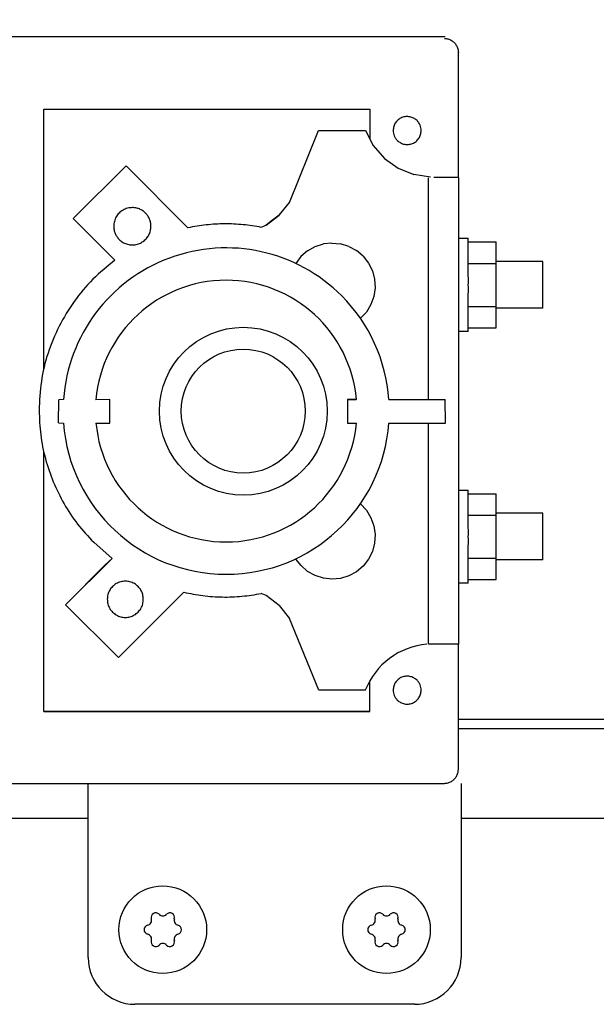
# Model space of a CAD drawing. Units: millimetres. Extents: x 16225 to 34906, y -30394 to -19330.
# Drawn here: x 20853 to 20914, y -20879 to -20774 of the extents above; entities that cross this region are included whole.
import ezdxf

# ---------------------------------------------------------------- set-up
doc = ezdxf.new("R2010")
doc.units = ezdxf.units.MM
doc.layers.add('1', color=7, linetype='Continuous')
doc.styles.add('CONVERTER_19', font='txt.shx', dxfattribs={"width": 0.9})
doc.dimstyles.new('ME10_DIM_33', dxfattribs={"dimtxt": 80.500081, "dimasz": 80.500081, "dimexe": 26.250026, "dimexo": 17.500018, "dimgap": 31.500032, "dimtad": 1, "dimdec": 0, "dimdsep": 46, "dimtxsty": 'CONVERTER_19', "dimsah": 1, "dimcen": 0.09, "dimclrd": 6, "dimclre": 6, "dimclrt": 3, "dimadec": 0, "dimazin": 0, "dimtfac": 1, "dimtdec": 4, "dimtix": 1, "dimtmove": 0, "dimatfit": 3, "dimfxl": 1, "dimtolj": 1, "dimtzin": 0, "dimarcsym": 0})

# ---------------------------------------------------------------- blocks, each defined once
blk = doc.blocks.new('*D26')
at = {"layer": '1', "color": 6, "linetype": 'Continuous'}
for p, q in [((20565.85, -20841.57), (20565.85, -20294.88)), ((23365.85, -20841.57), (23365.85, -20294.88)), ((23365.85, -20321.13), (20565.85, -20321.13))]:
    blk.add_line(p, q, dxfattribs=at)
at = {"layer": '1', "color": 6}
for points in [[(20646.35, -20310.53), (20646.35, -20331.73), (20565.85, -20321.13)], [(23285.35, -20331.73), (23285.35, -20310.53), (23365.85, -20321.13)]]:
    blk.add_solid(points, dxfattribs=at)
at = {"layer": '1', "color": 3, "insert": (21876.45, -20289.22), "char_height": 80.5, "attachment_point": 7, "rotation": 0.0001, "line_spacing_factor": 0.454545, "style": 'CONVERTER_19'}
blk.add_mtext('2800', dxfattribs=at)

msp = doc.modelspace()

# ---------------------------------------------------------------- linework, layer by layer
at = {"color": 1, "linetype": 'Continuous'}
for p, q in [((20780.95, -20775.35), (20898.19, -20775.35)), ((20899.59, -20790.43), (20899.59, -20776.91)), ((20899.29, -20790.43), (20899.47, -20790.43)), ((20899.47, -20790.43), (20899.59, -20790.43)), ((20899.65, -20790.48), (20899.59, -20790.43)), ((20899.65, -20840.48), (20899.65, -20790.48)), ((20899.59, -20840.48), (20899.4, -20840.49)), ((20899.65, -20840.48), (20899.59, -20840.48)), ((20899.59, -20853.91), (20899.59, -20840.48)), ((20780.99, -20855.41), (20898.09, -20855.41)), ((20894.92, -20879.1), (20864.88, -20879.1))]:
    msp.add_line(p, q, dxfattribs=at)
at = {"color": 6, "linetype": 'Continuous'}
for p, q in [((20855.1, -20783.12), (20890.1, -20783.12)), ((20855.1, -20811.04), (20855.1, -20783.12)), ((20890.1, -20783.12), (20890.1, -20786.34)), ((20881.46, -20793.12), (20884.6, -20785.42)), ((20884.6, -20785.42), (20889.61, -20785.43)), ((20889.61, -20785.43), (20890.46, -20787.03)), ((20890.46, -20787.03), (20891.66, -20788.4)), ((20891.66, -20788.4), (20893.13, -20789.44)), ((20863.94, -20789.2), (20858.28, -20794.85)), ((20870.58, -20795.84), (20863.94, -20789.2)), ((20893.13, -20789.44), (20894.81, -20790.13)), ((20896.6, -20790.42), (20894.81, -20790.13)), ((20896.4, -20814.25), (20896.4, -20790.49)), ((20896.97, -20790.43), (20897.58, -20790.42)), ((20897.58, -20790.42), (20898.1, -20790.42)), ((20898.1, -20790.42), (20898.61, -20790.42)), ((20898.61, -20790.42), (20899.01, -20790.43)), ((20899.01, -20790.43), (20899.29, -20790.43)), ((20880.36, -20794.5), (20881.46, -20793.12)), ((20878.97, -20795.58), (20880.36, -20794.5)), ((20880.36, -20794.5), (20879.66, -20795.04)), ((20858.28, -20794.85), (20862.75, -20799.32)), ((20878.97, -20795.58), (20878.45, -20795.8)), ((20879.66, -20795.04), (20878.97, -20795.58)), ((20883.4, -20798.31), (20884.21, -20797.86)), ((20884.21, -20797.86), (20885.11, -20797.58)), ((20886.03, -20797.48), (20885.11, -20797.58)), ((20886.03, -20797.48), (20886.96, -20797.57)), ((20887.85, -20797.84), (20886.96, -20797.57)), ((20887.85, -20797.84), (20888.67, -20798.29)), ((20899.64, -20796.96), (20900.64, -20796.96)), ((20900.64, -20797.36), (20903.64, -20797.36)), ((20903.65, -20799.67), (20903.64, -20797.36)), ((20882.7, -20798.92), (20882.14, -20799.67)), ((20883.4, -20798.31), (20882.7, -20798.92)), ((20889.38, -20798.89), (20888.67, -20798.29)), ((20889.38, -20798.89), (20889.95, -20799.63)), ((20889.95, -20799.63), (20890.37, -20800.46)), ((20900.65, -20799.67), (20903.65, -20799.67)), ((20908.64, -20799.46), (20903.64, -20799.46)), ((20903.65, -20804.27), (20903.65, -20799.67)), ((20890.37, -20800.46), (20890.61, -20801.36)), ((20890.61, -20801.36), (20890.66, -20802.29)), ((20890.66, -20802.29), (20890.53, -20803.21)), ((20890.21, -20804.08), (20889.72, -20804.88)), ((20890.53, -20803.21), (20890.21, -20804.08)), ((20889.72, -20804.88), (20889.08, -20805.55)), ((20900.65, -20804.27), (20903.65, -20804.27)), ((20903.64, -20806.56), (20903.65, -20804.27)), ((20908.64, -20804.46), (20903.64, -20804.46)), ((20900.64, -20806.96), (20899.64, -20806.96)), ((20900.64, -20806.58), (20903.64, -20806.56)), ((20856.68, -20816.76), (20856.71, -20814.28)), ((20857.23, -20814.26), (20856.71, -20814.28)), ((20862.18, -20814.26), (20860.71, -20814.28)), ((20862.21, -20816.78), (20862.18, -20814.26)), ((20887.68, -20814.25), (20887.71, -20816.78)), ((20888.66, -20814.25), (20887.68, -20814.25)), ((20887.68, -20814.25), (20888.63, -20814.25)), ((20892.14, -20814.25), (20898.18, -20814.25)), ((20898.2, -20816.78), (20898.18, -20814.25)), ((20856.68, -20816.76), (20857.23, -20816.78)), ((20860.71, -20816.78), (20862.21, -20816.78)), ((20887.71, -20816.78), (20888.66, -20816.78)), ((20892.14, -20816.78), (20898.2, -20816.78)), ((20896.4, -20840.49), (20896.4, -20816.78)), ((20855.1, -20847.72), (20855.1, -20819.82)), ((20899.64, -20823.96), (20900.64, -20823.96)), ((20900.64, -20824.36), (20903.64, -20824.36)), ((20903.65, -20826.67), (20903.64, -20824.36)), ((20889.08, -20825.45), (20889.72, -20826.13)), ((20889.72, -20826.13), (20890.21, -20826.93)), ((20890.21, -20826.93), (20890.53, -20827.8)), ((20900.65, -20826.67), (20903.65, -20826.67)), ((20908.64, -20826.46), (20903.64, -20826.46)), ((20903.65, -20831.27), (20903.65, -20826.67)), ((20890.53, -20827.8), (20890.66, -20828.72)), ((20860.47, -20829.57), (20862.43, -20831.29)), ((20890.66, -20828.72), (20890.61, -20829.65)), ((20890.37, -20830.55), (20889.95, -20831.38)), ((20890.61, -20829.65), (20890.37, -20830.55)), ((20862.43, -20831.29), (20857.45, -20836.27)), ((20862.43, -20831.29), (20861.71, -20832)), ((20882.71, -20832.07), (20882.16, -20831.37)), ((20889.95, -20831.38), (20889.38, -20832.12)), ((20900.65, -20831.27), (20903.65, -20831.27)), ((20903.64, -20833.56), (20903.65, -20831.27)), ((20908.64, -20831.46), (20903.64, -20831.46)), ((20857.45, -20836.27), (20861.71, -20832)), ((20883.41, -20832.69), (20882.71, -20832.07)), ((20884.22, -20833.14), (20883.41, -20832.69)), ((20888.67, -20832.72), (20887.85, -20833.17)), ((20889.38, -20832.12), (20888.67, -20832.72)), ((20885.11, -20833.43), (20884.22, -20833.14)), ((20886.03, -20833.53), (20885.11, -20833.43)), ((20886.96, -20833.44), (20886.03, -20833.53)), ((20887.85, -20833.17), (20886.96, -20833.44)), ((20900.64, -20833.56), (20903.64, -20833.56)), ((20900.64, -20833.96), (20899.64, -20833.96)), ((20863.11, -20841.93), (20870.12, -20834.92)), ((20878.97, -20835.28), (20878.45, -20835.06)), ((20880.37, -20836.35), (20878.97, -20835.28)), ((20857.45, -20836.27), (20863.11, -20841.93)), ((20880.37, -20836.35), (20881.47, -20837.73)), ((20884.61, -20845.43), (20881.47, -20837.73)), ((20896.53, -20840.49), (20896.4, -20840.49)), ((20896.67, -20840.49), (20896.53, -20840.49)), ((20897.03, -20840.49), (20896.67, -20840.49)), ((20897.64, -20840.49), (20897.03, -20840.49)), ((20898.2, -20840.49), (20897.64, -20840.49)), ((20898.69, -20840.49), (20898.2, -20840.49)), ((20899.1, -20840.49), (20898.69, -20840.49)), ((20899.4, -20840.49), (20899.1, -20840.49)), ((20889.61, -20845.43), (20884.61, -20845.43)), ((20890.1, -20847.72), (20890.1, -20844.41)), ((20855.1, -20847.72), (20860.92, -20847.71)), ((20890.1, -20847.72), (20855.1, -20847.72)), ((20860.92, -20847.71), (20890.1, -20847.72))]:
    msp.add_line(p, q, dxfattribs=at)
for centre, radius, start, end in [((20867.12, -20869.79), 0.495, 120, 197.4092), ((20867.12, -20869.79), 0.495, 42.5908, 120), ((20867.88, -20869.09), 0.537, 222.5908, 317.4092), ((20868.64, -20869.79), 0.495, 60, 137.4092), ((20868.64, -20869.79), 0.495, 342.5908, 60), ((20891.12, -20869.79), 0.495, 120, 197.4092), ((20891.12, -20869.79), 0.495, 42.5908, 120), ((20891.88, -20869.09), 0.537, 222.5908, 317.4092), ((20892.64, -20869.79), 0.495, 60, 137.4092), ((20892.64, -20869.79), 0.495, 342.5908, 60), ((20866.36, -20871.1), 0.495, 102.5908, 180), ((20866.14, -20870.1), 0.537, 282.5908, 17.4092), ((20869.63, -20870.1), 0.537, 162.5908, 257.4092), ((20869.4, -20871.1), 0.495, 0, 77.4092), ((20890.36, -20871.1), 0.495, 102.5908, 180), ((20890.14, -20870.1), 0.537, 282.5908, 17.4092), ((20893.63, -20870.1), 0.537, 162.5908, 257.4092), ((20893.4, -20871.1), 0.495, 0, 77.4092), ((20866.36, -20871.1), 0.495, 180, 257.4092), ((20866.14, -20872.11), 0.537, 342.5908, 77.4092), ((20869.63, -20872.11), 0.537, 102.5908, 197.4092), ((20869.4, -20871.1), 0.495, 282.5908, 0), ((20890.36, -20871.1), 0.495, 180, 257.4092), ((20890.14, -20872.11), 0.537, 342.5908, 77.4092), ((20893.63, -20872.11), 0.537, 102.5908, 197.4092), ((20893.4, -20871.1), 0.495, 282.5908, 0), ((20867.12, -20872.42), 0.495, 162.5908, 240), ((20867.12, -20872.42), 0.495, 240, 317.4092), ((20867.88, -20873.12), 0.537, 42.5908, 137.4092), ((20868.64, -20872.42), 0.495, 222.5908, 300), ((20868.64, -20872.42), 0.495, 300, 17.4092), ((20891.12, -20872.42), 0.495, 162.5908, 240), ((20891.12, -20872.42), 0.495, 240, 317.4092), ((20891.88, -20873.12), 0.537, 42.5908, 137.4092), ((20892.64, -20872.42), 0.495, 222.5908, 300), ((20892.64, -20872.42), 0.495, 300, 17.4092)]:
    msp.add_arc(centre, radius, start, end, dxfattribs=at)
at = {"color": 1, "linetype": 'Continuous'}
for points in [[(20898.09, -20775.55), (20898.48, -20775.6), (20898.84, -20775.75), (20899.15, -20775.99), (20899.39, -20776.3), (20899.54, -20776.66), (20899.59, -20777.05)], [(20898.09, -20855.41), (20898.48, -20855.36), (20898.84, -20855.21), (20899.15, -20854.97), (20899.39, -20854.66), (20899.54, -20854.3), (20899.59, -20853.91)]]:
    msp.add_spline(points, degree=3, dxfattribs=at)
at = {"color": 6, "linetype": 'Continuous'}
for points in [[(20895.16, -20784.36), (20894.8, -20784.09), (20894.39, -20783.95), (20893.95, -20783.93), (20893.52, -20784.03), (20893.14, -20784.26), (20892.85, -20784.58), (20892.66, -20784.98), (20892.6, -20785.42)], [(20895.16, -20784.36), (20894.8, -20784.09), (20894.39, -20783.95), (20893.95, -20783.93), (20893.52, -20784.03), (20893.14, -20784.26), (20892.85, -20784.58), (20892.66, -20784.98), (20892.6, -20785.42)], [(20895.6, -20785.42), (20895.57, -20785.13), (20895.48, -20784.85), (20895.35, -20784.59), (20895.16, -20784.36)], [(20892.6, -20785.42), (20892.63, -20785.71), (20892.71, -20785.99), (20892.85, -20786.25), (20893.04, -20786.48)], [(20892.6, -20785.42), (20892.63, -20785.71), (20892.71, -20785.99), (20892.85, -20786.25), (20893.04, -20786.48)], [(20893.04, -20786.48), (20893.39, -20786.74), (20893.81, -20786.89), (20894.25, -20786.91), (20894.67, -20786.81), (20895.05, -20786.58), (20895.35, -20786.25), (20895.53, -20785.85), (20895.6, -20785.42)], [(20864.61, -20793.68), (20864.09, -20793.75), (20863.61, -20793.95), (20863.19, -20794.27), (20862.88, -20794.68), (20862.68, -20795.16), (20862.61, -20795.68)], [(20866.02, -20794.27), (20865.72, -20794.02), (20865.37, -20793.83), (20865, -20793.72), (20864.61, -20793.68)], [(20866.61, -20795.68), (20866.57, -20795.29), (20866.46, -20794.91), (20866.27, -20794.57), (20866.02, -20794.27)], [(20862.61, -20795.68), (20862.65, -20796.07), (20862.76, -20796.45), (20862.95, -20796.79), (20863.19, -20797.09)], [(20863.19, -20797.09), (20863.56, -20797.39), (20863.99, -20797.58), (20864.45, -20797.67), (20864.92, -20797.66), (20865.37, -20797.53), (20865.78, -20797.3), (20866.13, -20796.98), (20866.39, -20796.59), (20866.55, -20796.15), (20866.61, -20795.68)], [(20878.45, -20795.8), (20876.49, -20795.52), (20874.51, -20795.43), (20872.54, -20795.54), (20870.58, -20795.84)], [(20878.45, -20795.8), (20876.49, -20795.52), (20874.51, -20795.43), (20872.54, -20795.54), (20870.58, -20795.84)], [(20900.66, -20801.98), (20900.66, -20801), (20900.65, -20800.06), (20900.65, -20799.19), (20900.65, -20798.43), (20900.65, -20797.81), (20900.64, -20797.36), (20900.64, -20797.12), (20900.64, -20796.96)], [(20862.75, -20799.32), (20860.39, -20801.36), (20858.38, -20803.74), (20856.76, -20806.41), (20855.57, -20809.29), (20854.85, -20812.32), (20854.61, -20815.43)], [(20862.75, -20799.32), (20860.39, -20801.36), (20858.38, -20803.74), (20856.76, -20806.41), (20855.57, -20809.29), (20854.85, -20812.32), (20854.61, -20815.43)], [(20908.65, -20801.97), (20908.65, -20801.32), (20908.65, -20800.71), (20908.64, -20800.19), (20908.64, -20799.8), (20908.64, -20799.6), (20908.64, -20799.46)], [(20900.64, -20806.96), (20900.64, -20806.8), (20900.64, -20806.58), (20900.65, -20806.12), (20900.65, -20805.5), (20900.65, -20804.75), (20900.65, -20803.88), (20900.66, -20802.95), (20900.66, -20801.98)], [(20908.64, -20804.46), (20908.64, -20804.32), (20908.64, -20804.13), (20908.64, -20803.73), (20908.65, -20803.22), (20908.65, -20802.61), (20908.65, -20801.97)], [(20854.61, -20815.43), (20854.78, -20818.04), (20855.29, -20820.61), (20856.13, -20823.08), (20857.29, -20825.43), (20858.74, -20827.61), (20860.47, -20829.57)], [(20854.61, -20815.43), (20854.78, -20818.04), (20855.29, -20820.61), (20856.13, -20823.08), (20857.29, -20825.43), (20858.74, -20827.61), (20860.47, -20829.57)], [(20900.66, -20828.98), (20900.66, -20828), (20900.65, -20827.06), (20900.65, -20826.19), (20900.65, -20825.43), (20900.65, -20824.81), (20900.64, -20824.36), (20900.64, -20824.12), (20900.64, -20823.96)], [(20908.65, -20828.97), (20908.65, -20828.32), (20908.65, -20827.71), (20908.64, -20827.2), (20908.64, -20826.8), (20908.64, -20826.6), (20908.64, -20826.46)], [(20900.64, -20833.96), (20900.64, -20833.8), (20900.64, -20833.56), (20900.65, -20833.12), (20900.65, -20832.5), (20900.65, -20831.75), (20900.65, -20830.88), (20900.66, -20829.95), (20900.66, -20828.98)], [(20908.64, -20831.46), (20908.64, -20831.32), (20908.64, -20831.13), (20908.64, -20830.73), (20908.65, -20830.21), (20908.65, -20829.61), (20908.65, -20828.97)], [(20863.86, -20833.74), (20863.36, -20833.81), (20862.89, -20834), (20862.49, -20834.31), (20862.18, -20834.71), (20861.99, -20835.18), (20861.92, -20835.68)], [(20865.79, -20835.68), (20865.73, -20835.18), (20865.54, -20834.71), (20865.23, -20834.31), (20864.83, -20834), (20864.36, -20833.81), (20863.86, -20833.74)], [(20861.92, -20835.68), (20861.99, -20836.18), (20862.18, -20836.65), (20862.49, -20837.05), (20862.89, -20837.36), (20863.36, -20837.55), (20863.86, -20837.62), (20864.36, -20837.55), (20864.83, -20837.36), (20865.23, -20837.05), (20865.54, -20836.65), (20865.73, -20836.18), (20865.79, -20835.68)], [(20870.12, -20834.92), (20872.18, -20835.28), (20874.28, -20835.43), (20876.37, -20835.35), (20878.45, -20835.06)], [(20895.16, -20844.36), (20894.8, -20844.1), (20894.39, -20843.95), (20893.95, -20843.93), (20893.52, -20844.03), (20893.15, -20844.26), (20892.85, -20844.59), (20892.66, -20844.98), (20892.6, -20845.42)], [(20895.16, -20844.36), (20894.8, -20844.1), (20894.39, -20843.95), (20893.95, -20843.93), (20893.52, -20844.03), (20893.15, -20844.26), (20892.85, -20844.59), (20892.66, -20844.98), (20892.6, -20845.42)], [(20895.6, -20845.42), (20895.57, -20845.13), (20895.48, -20844.85), (20895.34, -20844.59), (20895.16, -20844.36)], [(20892.6, -20845.42), (20892.63, -20845.71), (20892.71, -20845.99), (20892.85, -20846.25), (20893.04, -20846.48)], [(20892.6, -20845.42), (20892.63, -20845.71), (20892.71, -20845.99), (20892.85, -20846.25), (20893.04, -20846.48)], [(20893.04, -20846.48), (20893.39, -20846.74), (20893.81, -20846.89), (20894.24, -20846.91), (20894.67, -20846.8), (20895.05, -20846.58), (20895.34, -20846.25), (20895.53, -20845.85), (20895.6, -20845.42)]]:
    msp.add_spline(points, degree=3, dxfattribs=at)
at = {"layer": '1', "color": 3, "linetype": 'Continuous'}
msp.add_line((20899.59, -20848.53), (21480.66, -20848.53), dxfattribs=at)
at = {"layer": '1', "color": 6, "linetype": 'Continuous'}
for p, q in [((20899.59, -20849.53), (21481.02, -20849.53)), ((20610.1, -20859.13), (20859.88, -20859.13)), ((20899.88, -20859.13), (21343.68, -20859.13))]:
    msp.add_line(p, q, dxfattribs=at)
at = {"layer": '1', "color": 1, "linetype": 'Continuous'}
for p, q in [((20859.88, -20874.1), (20859.88, -20855.41)), ((20899.88, -20855.41), (20899.88, -20874.1))]:
    msp.add_line(p, q, dxfattribs=at)
at = {"layer": '1', "color": 6, "linetype": 'Continuous'}
for centre, radius in [((20876.52, -20815.51), 9), ((20876.51, -20815.5), 6.65), ((20867.88, -20871.1), 4.7), ((20891.88, -20871.1), 4.7)]:
    msp.add_circle(centre, radius, dxfattribs=at)
for centre, radius, start, end in [((20874.68, -20815.5), 17.5, 44.8701, 175.905), ((20874.68, -20815.5), 14.03, 5.1106, 175.0096), ((20874.68, -20815.5), 17.5, 4.0957, 44.8701), ((20874.68, -20815.5), 17.5, 184.1846, 355.8119), ((20874.68, -20815.5), 14.03, 185.2269, 270), ((20874.68, -20815.5), 14.03, 270, 354.7738), ((20896.89, -20848.28), 7.82, 94.9129, 158.6024)]:
    msp.add_arc(centre, radius, start, end, dxfattribs=at)
at = {"layer": '1', "color": 1, "linetype": 'Continuous'}
for centre, start, end in [((20864.88, -20874.1), 180, 270), ((20894.88, -20874.1), 270, 0)]:
    msp.add_arc(centre, 5, start, end, dxfattribs=at)

# ---------------------------------------------------------------- dimensions: what is measured, and where the dimension line sits
at = {"layer": '1'}
dim = msp.add_linear_dim(base=(23365.85, -20321.13), p1=(20565.85, -20859.07), p2=(23365.85, -20859.07), dimstyle='ME10_DIM_33', dxfattribs=at)
dim.commit()
dim.dimension.update_dxf_attribs({"geometry": '*D26', "text_midpoint": (21965.85, -20258.98), "text_rotation": 0.0001})

doc.saveas('drawing.dxf')
